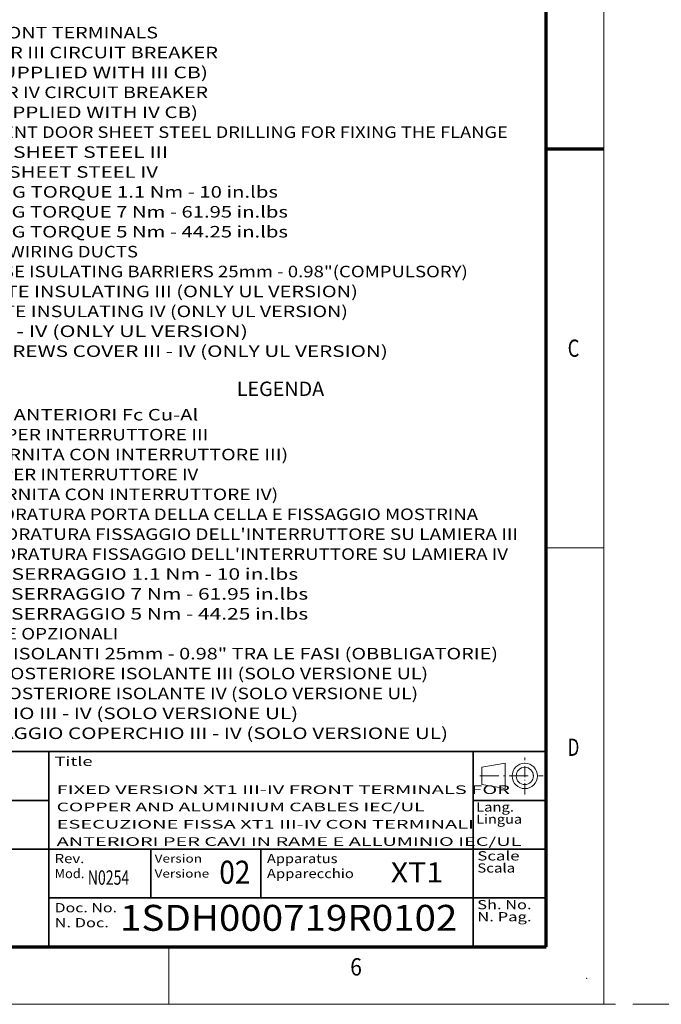
# Model space of a CAD drawing. Extents: x -1000000 to 1000000, y -1000000 to 1000000.
# Drawn here: x 319 to 430, y 0 to 171 of the extents above; entities that cross this region are included whole.
import ezdxf
from ezdxf.enums import TextEntityAlignment as Align

# ---------------------------------------------------------------- set-up
doc = ezdxf.new("R2010")
doc.units = 0
doc.linetypes.add('DASHDOT', pattern=[18.5, 12, -3, 0.5, -3])
doc.linetypes.add('DASHED', pattern=[15, 12, -3])
doc.layers.get('0').update_dxf_attribs({"lineweight": 13})
doc.layers.add('General', color=7, linetype='Continuous', lineweight=13)
doc.styles.get("Standard").update_dxf_attribs({"font": 'isocp.shx'})

# ---------------------------------------------------------------- blocks, each defined once
blk = doc.blocks.new('BLOCK1')
at = {"layer": 'General', "color": 7, "lineweight": 13, "width": 0.85}
for s, p, p2 in [('Rev.', (324.640015, 24.5), (329.808838, 24.5)), ('Mod.', (324.640015, 21.9), (329.808838, 21.9))]:
    blk.add_text(s, height=1.6, dxfattribs=at).set_placement(p, p2, align=Align.FIT)
blk = doc.blocks.new('BLOCK2')
at = {"layer": 'General', "color": 7, "lineweight": 13, "width": 0.85}
for s, p, p2 in [('Version', (342, 24.6), (350.24292, 24.6)), ('Versione', (342, 22), (351.482971, 22))]:
    blk.add_text(s, height=1.4, dxfattribs=at).set_placement(p, p2, align=Align.FIT)
blk = doc.blocks.new('BLOCK3')
at = {"layer": 'General', "color": 7, "lineweight": 13, "width": 0.85}
for s, p, p2 in [('Apparatus', (361.5, 24.5), (373.754883, 24.5)), ('Apparecchio', (361.5, 21.9), (376.589294, 21.9))]:
    blk.add_text(s, height=1.6, dxfattribs=at).set_placement(p, p2, align=Align.FIT)
blk = doc.blocks.new('BLOCK6')
at = {"layer": 'General', "color": 7, "lineweight": 13, "width": 0.85}
blk.add_text('Title', height=1.6, dxfattribs=at).set_placement((324.640015, 41.366898), (331.226074, 41.366898), align=Align.FIT)
blk = doc.blocks.new('BLOCK7')
at = {"layer": 'General', "color": 7, "lineweight": 13, "width": 0.85}
for s, p, p2 in [('Lang.', (397.801758, 33.441788), (404.387817, 33.441788)), ('Lingua', (397.801758, 31.341787), (405.805023, 31.341787))]:
    blk.add_text(s, height=1.6, dxfattribs=at).set_placement(p, p2, align=Align.FIT)
blk = doc.blocks.new('BLOCK8')
at = {"layer": 'General', "color": 7, "lineweight": 13, "width": 0.85}
for s, p, p2 in [('Sh. No.', (398.012695, 16.501011), (407.433167, 16.501011)), ('N. Pag.', (398.012695, 14.401011), (407.433167, 14.401011))]:
    blk.add_text(s, height=1.6, dxfattribs=at).set_placement(p, p2, align=Align.FIT)
blk = doc.blocks.new('BLOCK9')
at = {"layer": 'General', "color": 7, "lineweight": 13, "width": 0.85}
for s, p, p2 in [('Doc. No.', (324.640045, 15.966708), (335.477722, 15.966708)), ('N. Doc.', (324.640045, 13.366709), (334.060516, 13.366709))]:
    blk.add_text(s, height=1.6, dxfattribs=at).set_placement(p, p2, align=Align.FIT)
blk = doc.blocks.new('BLOCK10')
at = {"layer": 'General', "color": 7, "lineweight": 13, "width": 0.85}
for s, p, p2 in [('Scale ', (398.012695, 24.967762), (406.015961, 24.967762)), ('Scala', (398.012695, 22.867762), (404.598755, 22.867762))]:
    blk.add_text(s, height=1.6, dxfattribs=at).set_placement(p, p2, align=Align.FIT)
blk = doc.blocks.new('BLOCK13')
at = {"layer": 'General', "color": 7, "lineweight": 13}
for s, p, p2 in [('FIXED VERSION XT1 III-IV FRONT TERMINALS FOR', (325, 36.5), (403.68869, 36.5)), ('COPPER AND ALUMINIUM CABLES IEC/UL', (325, 33.5), (388.880951, 33.5)), ('ESECUZIONE FISSA XT1 III-IV CON TERMINALI', (325, 30.5), (397.442505, 30.5)), ('ANTERIORI PER CAVI IN RAME E ALLUMINIO IEC/UL', (325, 27.5), (405.68103, 27.5))]:
    blk.add_text(s, height=1.5, dxfattribs=at).set_placement(p, p2, align=Align.FIT)
blk = doc.blocks.new('BLOCK24')
at = {"color": 7, "lineweight": 13}
for s, p, p2 in [('1 - Fc Cu-Al FRONT TERMINALS', (-74, 27.224785), (-25.423622, 27.224785)), ('2 - FLANGE FOR III CIRCUIT BREAKER', (-74, 23.769453), (-15.014397, 23.769453)), ('    (ALWAYS SUPPLIED WITH III CB)', (-74, 20.314121), (-16.749268, 20.314121)), ('3 - FLANGE FOR IV CIRCUIT BREAKER', (-74, 16.858791), (-16.749268, 16.858791)), ('    (ALWAYS SUPPLIED WITH IV CB)', (-74, 13.40346), (-18.484138, 13.40346)), ('4 - COMPARTMENT DOOR SHEET STEEL DRILLING FOR FIXING THE FLANGE', (-74, 9.948128), (35.29686, 9.948128)), ('5 - FIXING ON SHEET STEEL III', (-74, 6.492796), (-23.688751, 6.492796)), ('6 - FIXING ON SHEET STEEL IV', (-74, 3.037464), (-25.423622, 3.037464)), ('7 - TIGHTENING TORQUE 1.1 Nm - 10 in.lbs', (-74, -0.417868), (-4.605171, -0.417868)), ('8 - TIGHTENING TORQUE 7 Nm - 61.95 in.lbs', (-74, -3.873199), (-2.8703, -3.873199)), ('9 - TIGHTENING TORQUE 5 Nm - 44.25 in.lbs', (-74, -7.328529), (-2.8703, -7.328529)), ('10 - OPTIONAL WIRING DUCTS', (-74, -10.783859), (-28.893364, -10.783859)), ('11 - INTERPHASE ISULATING BARRIERS 25mm - 0.98"(COMPULSORY)', (-74, -14.239189), (28.357376, -14.239189)), ('12 - REAR PLATE INSULATING III (ONLY UL VERSION)', (-74, -17.694519), (9.273796, -17.694519)), ('13 - REAR PLATE INSULATING IV (ONLY UL VERSION)', (-74, -21.149849), (7.538925, -21.149849)), ('14 - COVER III - IV (ONLY UL VERSION)', (-74, -24.605179), (-9.809784, -24.605179)), ('15 - FIXING SCREWS COVER III - IV (ONLY UL VERSION)', (-74, -28.060509), (14.478409, -28.060509))]:
    blk.add_text(s, height=2, dxfattribs=at).set_placement(p, p2, align=Align.FIT)
blk = doc.blocks.new('BLOCK26')
at = {"color": 7, "lineweight": 13}
for s, p, p2 in [('1 - TERMINALI ANTERIORI Fc Cu-Al', (-74.120789, -14.766495), (-18.604927, -14.766495)), ('2 - MOSTRINA PER INTERRUTTORE III', (-74.120789, -18.221827), (-16.870056, -18.221827)), ('    (SEMPRE FORNITA CON INTERRUTTORE III)', (-74.120789, -21.677158), (-2.991089, -21.677158)), ('3 - MOSTRINA PER INTERRUTTORE IV', (-74.120789, -25.132488), (-18.604927, -25.132488)), ('    (SEMPRE FORNITA CON INTERRUTTORE IV)', (-74.120789, -28.58782), (-4.72596, -28.58782)), ('4 - DIMA PER FORATURA PORTA DELLA CELLA E FISSAGGIO MOSTRINA', (-74.120789, -32.043152), (29.971458, -32.043152)), ("5 - DIMA PER FORATURA FISSAGGIO DELL'INTERRUTTORE SU LAMIERA III", (-74.120789, -35.498482), (36.910942, -35.498482)), ("6 - DIMA PER FORATURA FISSAGGIO DELL'INTERRUTTORE SU LAMIERA IV", (-74.120789, -38.953815), (35.176071, -38.953815)), ('7 - COPPIA DI SERRAGGIO 1.1 Nm - 10 in.lbs', (-74.120789, -42.409149), (-1.256218, -42.409149)), ('8 - COPPIA DI SERRAGGIO 7 Nm - 61.95 in.lbs', (-74.120789, -45.864479), (0.478653, -45.864479)), ('9 - COPPIA DI SERRAGGIO 5 Nm - 44.25 in.lbs', (-74.120789, -49.319809), (0.478653, -49.319809)), ('10 - CANALETTE OPZIONALI', (-74.120789, -52.775139), (-32.483894, -52.775139)), ('11 - BARRIERE ISOLANTI 25mm - 0.98" TRA LE FASI (OBBLIGATORIE)', (-74.120789, -56.230469), (33.4412, -56.230469)), ('12 - PIASTRA POSTERIORE ISOLANTE III (SOLO VERSIONE UL)', (-74.120789, -59.685799), (21.297104, -59.685799)), ('13 - PIASTRA POSTERIORE ISOLANTE IV (SOLO VERSIONE UL)', (-74.120789, -63.141129), (19.562233, -63.141129)), ('14 - COPERCHIO III - IV (SOLO VERSIONE UL)', (-74.120789, -66.596458), (-1.256218, -66.596458)), ('15 - VITI FISSAGGIO COPERCHIO III - IV (SOLO VERSIONE UL)', (-74.120789, -70.051788), (24.766846, -70.051788))]:
    blk.add_text(s, height=2, dxfattribs=at).set_placement(p, p2, align=Align.FIT)

msp = doc.modelspace()

# ---------------------------------------------------------------- linework, layer by layer
at = {"color": 7, "lineweight": 35}
msp.add_line((410, 43.867), (183.56, 43.867), dxfattribs=at)
at = {"color": 7, "lineweight": 35, "ltscale": 0.211669}
for p, q in [((341.3359, 18.4668), (341.3359, 26.9335)), ((360.47, 26.9335), (360.47, 18.4668))]:
    msp.add_line(p, q, dxfattribs=at)
at = {"color": 8, "linetype": 'DASHED', "lineweight": 13}
msp.add_line((-1000000, 0), (1000000, 0), dxfattribs=at)
at = {"layer": 'General', "color": 7, "lineweight": 13}
for p, q in [((420, 0), (420, 297)), ((0, 0), (420, 0))]:
    msp.add_line(p, q, dxfattribs=at)
at = {"layer": 'General', "color": 7, "lineweight": 70}
for p, q in [((410, 10), (410, 287)), ((17, 10), (410, 10))]:
    msp.add_line(p, q, dxfattribs=at)
at = {"layer": 'General', "color": 7, "lineweight": 70, "ltscale": 0.25}
msp.add_line((410, 148.5), (420, 148.5), dxfattribs=at)
at = {"layer": 'General', "color": 7, "lineweight": 13, "ltscale": 0.25}
for p, q in [((410, 79.25), (420, 79.25)), ((344.5, 0), (344.5, 10))]:
    msp.add_line(p, q, dxfattribs=at)
at = {"layer": 'General', "color": 7, "lineweight": 35}
for p, q in [((323.64, 10), (323.64, 43.867)), ((397.3, 10), (397.3, 43.867)), ((227.12, 35.4002), (323.64, 35.4002)), ((227.12, 26.9335), (410, 26.9335)), ((323.64, 18.4668), (410, 18.4668))]:
    msp.add_line(p, q, dxfattribs=at)
at = {"layer": 'General', "color": 7, "linetype": 'DASHDOT', "lineweight": 13, "ltscale": 0.16}
msp.add_line((406.2667, 36.4336), (406.2667, 42.8336), dxfattribs=at)
at = {"layer": 'General', "color": 7, "lineweight": 13, "ltscale": 0.103096}
for p, q in [((398.816, 41.1336), (402.88, 41.8336)), ((398.816, 38.1336), (402.88, 37.4336))]:
    msp.add_line(p, q, dxfattribs=at)
at = {"layer": 'General', "color": 7, "lineweight": 13, "ltscale": 0.075}
msp.add_line((398.816, 38.1336), (398.816, 41.1336), dxfattribs=at)
at = {"layer": 'General', "color": 7, "lineweight": 13, "ltscale": 0.11}
msp.add_line((402.88, 37.4336), (402.88, 41.8336), dxfattribs=at)
at = {"layer": 'General', "color": 7, "linetype": 'DASHDOT', "lineweight": 13, "ltscale": 0.275498}
msp.add_line((398.4467, 39.6336), (409.4667, 39.6336), dxfattribs=at)
at = {"layer": 'General', "color": 7, "lineweight": 35, "ltscale": 0.3175}
msp.add_line((397.3, 35.4002), (410, 35.4002), dxfattribs=at)
at = {"layer": 'General', "color": 7, "lineweight": 13}
for radius in [2.2, 1.5]:
    msp.add_circle((406.2667, 39.6336), radius, dxfattribs=at)
at = {"layer": 'General', "color": 1, "lineweight": 5}
for p in [(410, 10), (410, 10), (417, 4.5)]:
    msp.add_point(p, dxfattribs=at)
at = {"layer": 'General', "color": 7, "lineweight": 5}
msp.add_point((410, 10), dxfattribs=at)
msp.add_point((410, 10), dxfattribs=at)
msp.add_point((410, 10), dxfattribs=at)

# ---------------------------------------------------------------- block references
at = {"lineweight": 0}
for name, p in [('BLOCK24', (368.0154, 140.4207)), ('BLOCK26', (368.1759, 116.0947))]:
    msp.add_blockref(name, p, dxfattribs=at)
at = {"layer": 'General', "lineweight": 0}
for name in ['BLOCK6', 'BLOCK13', 'BLOCK7', 'BLOCK1', 'BLOCK2', 'BLOCK3', 'BLOCK10', 'BLOCK9', 'BLOCK8']:
    msp.add_blockref(name, (0, 0), dxfattribs=at)

# ---------------------------------------------------------------- texts
at = {"color": 7, "lineweight": 13}
for s, height, p, p2 in [('LEGENDA', 2.5, (356.2566, 105.5752), (371.4368, 105.5752)), ('02', 4, (353.2377, 20.9228), (358.633, 20.9228)), ('XT1', 3.5, (383, 21.1434), (392.1081, 21.1434)), ('1SDH000719R0102', 4.5, (336, 12.7558), (394.5519, 12.7558))]:
    msp.add_text(s, height=height, dxfattribs=at).set_placement(p, p2, align=Align.FIT)
at = {"layer": 'General', "color": 7, "lineweight": 13}
for s, p, p2 in [('C', (413.7134, 112.375), (415.7366, 112.375)), ('D', (413.7134, 43.125), (415.7366, 43.125)), ('6', (375.9634, 5), (377.9866, 5))]:
    msp.add_text(s, height=3, dxfattribs=at).set_placement(p, p2, align=Align.FIT)
at = {"layer": 'General', "color": 7, "lineweight": 13, "width": 0.7}
msp.add_text('N0254', height=2.5, dxfattribs=at).set_placement((330.3994, 20.75), (337.6006, 20.75), align=Align.FIT)

doc.saveas('drawing.dxf')
